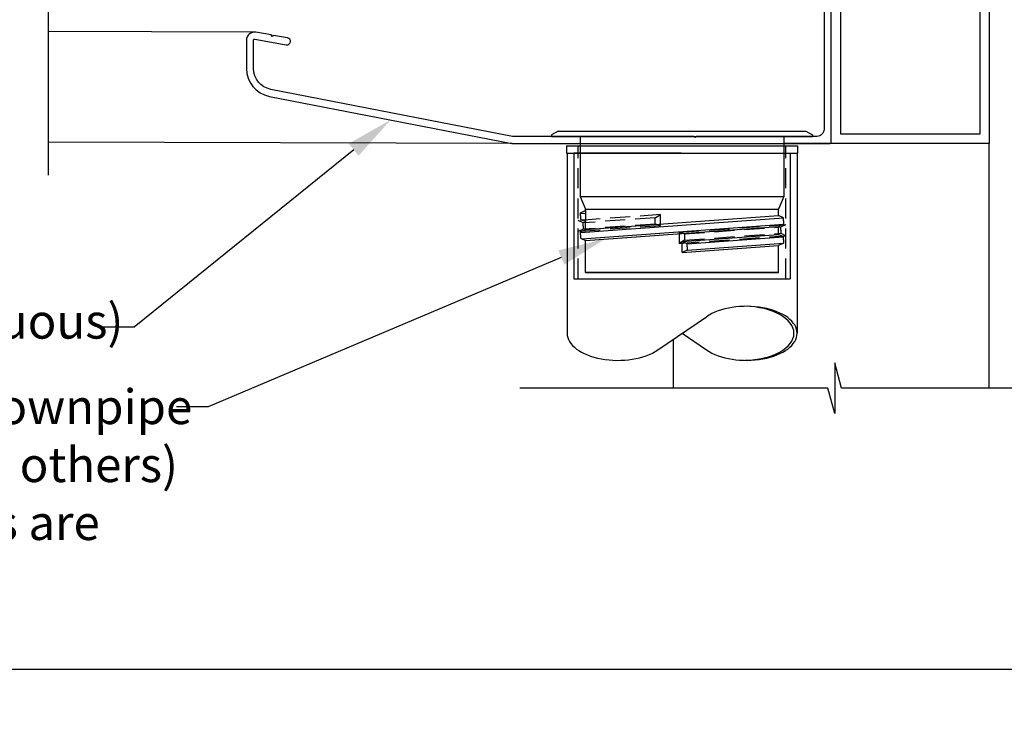
# Model space of a CAD drawing. Units: millimetres. Extents: x 8193 to 9209, y 1774 to 3034.
# Drawn here: x 8732 to 9043, y 2347 to 2565 of the extents above; entities that cross this region are included whole.
import ezdxf
from ezdxf import colors
from ezdxf.entities.mleader import LeaderData, LeaderLine
from ezdxf.math import Vec2, Vec3

# ---------------------------------------------------------------- set-up
doc = ezdxf.new("R2010")
doc.units = ezdxf.units.MM
doc.header["$MEASUREMENT"] = 0
doc.linetypes.add('HIDDEN', pattern=[9.525, 6.35, -3.175])
doc.layers.add('Annotation @ 5', color=7, linetype='Continuous')
doc.styles.get("Standard").update_dxf_attribs({"font": 'GIL_____.TTF', "height": 2})

msp = doc.modelspace()

# ---------------------------------------------------------------- linework, layer by layer
for p, q in [((8904.92, 2523.07), (8977.69, 2523.07)), ((8904.98, 2523.07), (8904.98, 2466.09)), ((8977.74, 2523.07), (8977.74, 2466.09))]:
    msp.add_line(p, q)
for points in [[(8740.89, 2516.15), (8740.89, 2637.51), (8748.89, 2639.65), (8732.89, 2639.65), (8740.89, 2641.79), (8740.89, 2836.8)], [(9038.52, 2776.11), (9038.52, 2526.11), (8988.52, 2526.11), (8988.52, 2776.11), (9038.52, 2776.11)], [(8806.09, 2561.34), (8740.89, 2561.53)], [(8887.57, 2526.12), (8740.89, 2526.55)], [(8904.98, 2523.07), (8977.74, 2523.07)], [(8933.66, 2460.83), (8949.07, 2471.35)], [(8941.36, 2466.09), (8949.07, 2460.83)], [(9059.67, 2448.73), (8991.8, 2448.73), (8989.65, 2456.73), (8989.65, 2440.73), (8987.51, 2448.73), (8890.01, 2448.73)]]:
    msp.add_lwpolyline(points)
msp.add_lwpolyline([(9035.52, 2773.11), (9035.52, 2529.11), (8991.52, 2529.11), (8991.52, 2773.11)], close=True)
at = {"color": 7, "ltscale": 0.2, "flags": 128}
msp.add_lwpolyline([(8986.27, 2585.16), (8986.27, 2530.62, -0.414214), (8984.02, 2528.37), (8945.91, 2528.37), (8945.51, 2527.97), (8945.11, 2528.37), (8887.78, 2528.37, -0.048033), (8887.69, 2528.38), (8811.23, 2543.24, -0.359037), (8805.77, 2549.86), (8805.77, 2558.77, -0.466308), (8806.14, 2559.08), (8816.14, 2557.32, 1), (8816.53, 2559.53), (8812.1, 2560.32), (8811.64, 2559.99), (8811.32, 2560.45), (8806.53, 2561.3, 0.466308), (8803.52, 2558.77), (8803.52, 2549.86, 0.359037), (8810.8, 2541.03), (8887.47, 2526.13, 0.048033), (8887.57, 2526.12), (8988.02, 2526.12, 0.414214), (8988.52, 2526.62), (8988.52, 2600.22, 1)], format="xyb", dxfattribs=at)
at = {"color": 152, "linetype": 'Continuous', "true_color": 0x2776bb, "flags": 128}
for points in [[(8902.13, 2529.97), (8900.08, 2528.86)], [(8902.13, 2529.97), (8980.53, 2529.97)], [(8980.53, 2529.97), (8982.58, 2528.86)], [(8900.08, 2528.86), (8900.08, 2528.37)], [(8900.08, 2528.37), (8982.58, 2528.37)], [(8941.33, 2528.37), (8909.08, 2528.37), (8909.08, 2509.37)], [(8941.33, 2528.37), (8973.58, 2528.37), (8973.58, 2509.37)], [(8982.58, 2528.86), (8982.58, 2528.37)], [(8904.83, 2525.37), (8904.83, 2523.07)], [(8904.83, 2525.37), (8977.83, 2525.37)], [(8904.83, 2523.07), (8977.83, 2523.07)], [(8941.09, 2523.07), (8907.09, 2523.07), (8907.09, 2483.37)], [(8941.57, 2523.07), (8975.57, 2523.07), (8975.57, 2483.37)], [(8977.83, 2525.37), (8977.83, 2523.07)], [(8909.08, 2509.37), (8910.83, 2505.37)], [(8909.08, 2509.37), (8973.58, 2509.37)], [(8973.58, 2509.37), (8971.83, 2505.37)], [(8909.23, 2503.22), (8909.23, 2504.22), (8910.83, 2504.97)], [(8910.83, 2504.97), (8910.83, 2505.37)], [(8910.83, 2505.37), (8971.83, 2505.37)], [(8910.83, 2504.97), (8910.83, 2501.47)], [(8971.83, 2503.37), (8971.83, 2505.37)], [(8909.23, 2503.99), (8910.83, 2504.1)], [(8909.23, 2503.22), (8909.23, 2502.22), (8910.83, 2501.47)], [(8909.23, 2497.99), (8973.43, 2502.62)], [(8909.66, 2502.02), (8910.83, 2502.1)], [(8910.83, 2498.97), (8971.83, 2503.37)], [(8910.83, 2498.97), (8910.83, 2501.47)], [(8973.43, 2501.62), (8973.43, 2502.62), (8971.83, 2503.37)], [(8973.43, 2501.62), (8973.43, 2500.62), (8971.83, 2499.87)], [(8909.23, 2497.22), (8909.23, 2498.22), (8910.83, 2498.97)], [(8909.66, 2496.02), (8973.43, 2500.62)], [(8910.83, 2495.47), (8971.83, 2499.87)], [(8971.83, 2497.37), (8971.83, 2499.87)], [(8909.23, 2497.22), (8909.23, 2496.22), (8910.83, 2495.47)], [(8941.33, 2485.37), (8910.83, 2485.37), (8910.83, 2495.47)], [(8941.33, 2495.17), (8971.83, 2497.37)], [(8941.33, 2491.67), (8941.33, 2495.17)], [(8942.93, 2493.42), (8942.93, 2494.42), (8941.33, 2495.17)], [(8942.93, 2494.42), (8973.43, 2496.62)], [(8973.43, 2495.62), (8973.43, 2496.62), (8971.83, 2497.37)], [(8973.43, 2495.62), (8973.43, 2494.62), (8971.83, 2493.87)], [(8941.33, 2485.37), (8971.83, 2485.37), (8971.83, 2493.87)], [(8941.33, 2491.67), (8971.83, 2493.87)], [(8942.93, 2493.42), (8942.93, 2492.42), (8941.33, 2491.67)], [(8942.93, 2492.42), (8973.43, 2494.62)], [(8907.09, 2483.37), (8975.57, 2483.37)], [(8971.83, 2485.37), (8910.83, 2485.37)], [(8910.83, 2485.37), (8971.83, 2485.37)], [(8910.83, 2485.37), (8971.83, 2485.37)]]:
    msp.add_lwpolyline(points, dxfattribs=at)
at = {"color": 152, "linetype": 'HIDDEN', "true_color": 0x2776bb, "flags": 128}
for points in [[(8908.49, 2483.37), (8908.49, 2525.37)], [(8974.17, 2483.37), (8974.17, 2525.37)], [(8934.47, 2503.63), (8908.49, 2501.76)], [(8910.09, 2500.01), (8910.09, 2501.01), (8908.49, 2501.76)], [(8932.87, 2502.65), (8910.09, 2501.01)], [(8934.47, 2500.14), (8932.87, 2500.66), (8932.87, 2502.66), (8934.47, 2503.64)], [(8934.47, 2500.14), (8934.47, 2503.64)], [(8934.47, 2500.13), (8908.49, 2498.26)], [(8910.09, 2500.01), (8910.09, 2499.01), (8908.49, 2498.26)], [(8932.89, 2500.65), (8910.09, 2499.01)], [(8940.47, 2498.04), (8974.17, 2500.47)], [(8942.07, 2497.52), (8972.57, 2499.72)], [(8972.57, 2498.72), (8972.57, 2499.72), (8974.17, 2500.47)], [(8972.57, 2498.72), (8972.57, 2497.72), (8974.17, 2496.97)], [(8940.47, 2498.04), (8942.07, 2497.52), (8942.07, 2495.52), (8940.47, 2494.54)], [(8940.47, 2498.04), (8940.47, 2494.54)], [(8940.47, 2494.54), (8974.17, 2496.97)], [(8942.07, 2495.52), (8972.57, 2497.72)]]:
    msp.add_lwpolyline(points, dxfattribs=at)
at = {"color": 7}
for points in [[(9038.52, 2448.73), (9038.52, 2526.11), (8973.58, 2526.11)], [(8938.52, 2464.15), (8938.52, 2448.73)]]:
    msp.add_lwpolyline(points, dxfattribs=at)
for centre, start_param, end_param in [((8961.71, 2466.09), 3.804448, 8.761923), ((8960.71, 2466.09), 4.743572, 7.822799), ((8921.02, 2466.09), 3.141593, 5.62033)]:
    msp.add_ellipse(centre, major_axis=(16.04, 0), ratio=0.53286, start_param=start_param, end_param=end_param)
at = {"layer": 'Defpoints', "color": 7}
msp.add_lwpolyline([(8193.63, 3033.73), (9208.9, 3033.73), (9208.9, 2359.79), (8193.22, 2359.79), (8193.22, 3033.73), (8193.63, 3033.73)], dxfattribs=at)

# ---------------------------------------------------------------- leaders
at = {"layer": 'Annotation @ 5', "color": 7}
ml = msp.add_multileader_mtext('Standard', dxfattribs=at)
ml.set_content('gutter(continuous)', color=7)
ml.set_leader_properties(color=256, linetype='ByLayer', lineweight=-1)
ml.build(insert=Vec2(0, 0))
ml.multileader.update_dxf_attribs({"dogleg_length": 2, "arrow_head_size": 15, "scale": 5})
ctx = ml.context
ctx.base_point, ctx.scale, ctx.char_height, ctx.arrow_head_size, ctx.landing_gap_size, ctx.plane_origin = Vec3(8627.28, 2468.07), 5, 11, 15, 5, Vec3(8849.13, 2558.58)
notes = []
notes.append((ctx, [(0, (1, 1, 0), (8767.99, 2468.07), (-1, 0), 10, [(0, [(8849.13, 2533.58)], 0, [])])]))
ctx.mtext.insert, ctx.mtext.flow_direction = Vec3(8632.28, 2475.41), 5
ml = msp.add_multileader_mtext('Standard', dxfattribs=at)
ml.set_content('dropper for downpipe\\P(downpipe by others)\\Poutlet options are\\Pavailable', color=7)
ml.set_leader_properties(color=256, linetype='ByLayer', lineweight=-1)
ml.build(insert=Vec2(0, 0))
ml.multileader.update_dxf_attribs({"dogleg_length": 2, "arrow_head_size": 15, "scale": 5})
ctx = ml.context
ctx.base_point, ctx.scale, ctx.char_height, ctx.arrow_head_size, ctx.landing_gap_size, ctx.plane_origin = Vec3(8627.28, 2442.82), 5, 11, 15, 5, Vec3(8916.94, 2520.91)
notes.append((ctx, [(0, (1, 1, 0), (8791.39, 2442.82), (-1, 0), 10, [(0, [(8916.94, 2495.91)], 0, [])])]))
ctx.mtext.insert, ctx.mtext.flow_direction = Vec3(8632.28, 2448.38), 5
for ctx, leaders in notes:
    for number, flags, end, landing, length, lines in leaders:
        leader = LeaderData()
        leader.index, (leader.has_last_leader_line, leader.has_dogleg_vector, leader.attachment_direction) = number, flags
        leader.last_leader_point, leader.dogleg_vector, leader.dogleg_length = Vec3(end), Vec3(landing), length
        for number, points, colour, breaks in lines:
            line = LeaderLine()
            line.index, line.vertices, line.color, line.breaks = number, Vec3.list(points), colors.encode_raw_color(colour), breaks
            leader.lines.append(line)
        ctx.leaders.append(leader)

doc.saveas('drawing.dxf')
